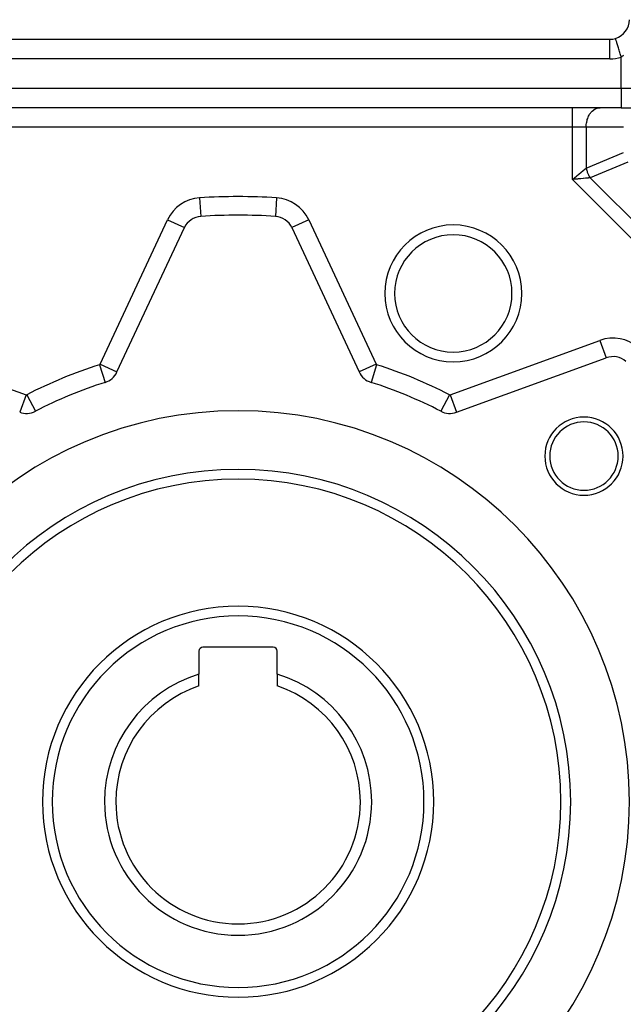
# Model space of a CAD drawing. Extents: x 24 to 1022, y -534 to 283.
# Drawn here: x 728 to 790, y -151 to -50 of the extents above; entities that cross this region are included whole.
import ezdxf

# ---------------------------------------------------------------- set-up
doc = ezdxf.new("R2010")
doc.units = 0
doc.linetypes.add('DASHED', pattern=[11.05, 8.7, -2.35])
doc.layers.get('0').update_dxf_attribs({"linetype": 'CONTINUOUS'})
doc.layers.add('NEVIDI', color=4, linetype='DASHED')

msp = doc.modelspace()

# ---------------------------------------------------------------- linework, layer by layer
at = {"color": 2}
for p, q in [((789.19781, -52.320955), (789.196787, -52.317609)), ((712.610997, -52.40532), (788.610997, -52.40532)), ((712.610997, -52.40532), (788.610997, -52.40532)), ((788.610997, -52.408809), (788.610997, -52.40532)), ((789.78257, -59.40532), (711.439424, -59.40532)), ((789.78257, -59.40532), (711.439424, -59.40532)), ((789.78257, -59.40532), (792.610997, -59.40532)), ((754.421389, -70.522367), (754.421264, -70.524327)), ((738.228717, -86.445368), (745.115252, -71.677145)), ((745.113353, -71.67626), (745.115252, -71.677145)), ((756.110415, -71.675433), (756.106742, -71.677145)), ((756.106742, -71.677145), (762.993278, -86.445368)), ((772.939783, -90.565345), (788.252009, -84.992151)), ((788.251293, -84.990182), (788.252009, -84.992151)), ((762.99497, -86.444579), (762.993278, -86.445368)), ((737.019506, -87.504738), (737.020127, -87.506696)), ((764.202418, -87.504957), (764.201855, -87.506735)), ((729.88634, -90.459392), (729.887295, -90.461234)), ((754.210997, -114.60532), (747.010997, -114.60532)), ((746.610997, -115.00532), (746.610997, -117.349638)), ((754.610997, -117.349638), (754.610997, -115.00532)), ((746.610997, -118.562601), (746.610997, -117.349638)), ((754.610997, -117.349638), (754.610997, -118.562601))]:
    msp.add_line(p, q, dxfattribs=at)
for centre, radius, start, end in [((788.610997, -50.40532), 2, 287.031248, 360), ((788.610997, -50.40532), 2, 270, 287.031309), ((750.610997, -130.40532), 60, 86.35914, 93.64086), ((746.927868, -72.522382), 2, 93.64086, 155), ((754.294127, -72.522382), 2, 25, 86.35914), ((772.610997, -78.40532), 7, 0, 180), ((772.610997, -78.40532), 7, 180, 360), ((788.93605, -86.871536), 2, 48.64086, 110), ((736.416101, -85.600132), 2, 287.578913, 335), ((764.805893, -85.600132), 2, 205, 252.421087), ((750.610997, -130.40532), 45, 107.578913, 117.421087), ((750.610997, -130.40532), 45, 62.578913, 72.421087), ((750.610997, -130.40532), 40, 0, 180), ((728.966252, -88.68596), 2, 250, 297.421087), ((772.255743, -88.68596), 2, 242.578913, 290), ((785.966336, -95.049981), 4, 0, 180), ((785.966336, -95.049981), 3.5, 0, 180), ((785.966336, -95.049981), 4, 180, 360), ((785.966336, -95.049981), 3.5, 180, 360), ((750.610997, -130.40532), 34, 0, 180), ((750.610997, -130.40532), 33, 0, 180), ((750.610997, -130.40532), 20, 0, 180), ((747.010997, -115.00532), 0.4, 90, 180), ((754.210997, -115.00532), 0.4, 0, 90), ((750.610997, -130.40532), 13.654701, 107.034017, 180), ((750.610997, -130.40532), 13.654701, 0, 72.965983), ((750.610997, -130.40532), 12.5, 108.662925, 180), ((750.610997, -130.40532), 12.5, 0, 71.337075), ((750.610997, -130.40532), 40, 180, 360), ((750.610997, -130.40532), 34, 180, 360), ((750.610997, -130.40532), 33, 180, 360), ((750.610997, -130.40532), 20, 180, 360), ((750.610997, -130.40532), 13.654701, 180, 360), ((750.610997, -130.40532), 12.5, 180, 360)]:
    msp.add_arc(centre, radius, start, end, dxfattribs=at)
at = {"layer": 'NEVIDI', "color": 7, "linetype": 'CONTINUOUS'}
for p, q in [((789.197854, -52.321098), (789.19781, -52.320955)), ((789.200761, -52.33059), (789.197854, -52.321098)), ((789.207704, -52.353258), (789.200761, -52.33059)), ((789.207789, -52.353535), (789.207704, -52.353258)), ((789.215042, -52.377215), (789.207789, -52.353535)), ((788.610997, -54.40532), (788.610997, -52.408809)), ((789.227929, -52.419283), (789.215042, -52.377215)), ((789.228, -52.419514), (789.227929, -52.419283)), ((789.239464, -52.45694), (789.228, -52.419514)), ((789.258119, -52.517838), (789.239464, -52.45694)), ((789.258152, -52.517945), (789.258119, -52.517838)), ((789.273594, -52.568354), (789.258152, -52.517945)), ((789.297563, -52.6466), (789.273594, -52.568354)), ((789.297809, -52.647405), (789.297563, -52.6466)), ((789.316815, -52.709449), (789.297809, -52.647405)), ((789.345714, -52.803787), (789.316815, -52.709449)), ((789.346202, -52.805381), (789.345714, -52.803787)), ((789.368358, -52.877708), (789.346202, -52.805381)), ((789.401677, -52.986476), (789.368358, -52.877708)), ((789.402454, -52.989015), (789.401677, -52.986476)), ((789.427303, -53.070135), (789.402454, -52.989015)), ((789.464441, -53.191372), (789.427303, -53.070135)), ((789.465487, -53.194787), (789.464441, -53.191372)), ((789.492594, -53.283282), (789.465487, -53.194787)), ((789.532892, -53.414837), (789.492594, -53.283282)), ((789.534283, -53.41938), (789.532892, -53.414837)), ((789.563066, -53.513343), (789.534283, -53.41938)), ((789.605805, -53.652869), (789.563066, -53.513343)), ((789.60755, -53.658567), (789.605805, -53.652869)), ((789.63746, -53.756211), (789.60755, -53.658567)), ((789.681943, -53.901425), (789.63746, -53.756211)), ((789.683963, -53.908017), (789.681943, -53.901425)), ((789.714449, -54.007539), (789.683963, -53.908017)), ((789.759818, -54.155636), (789.714449, -54.007539)), ((789.762158, -54.163274), (789.759818, -54.155636)), ((789.782571, -54.229907), (789.762158, -54.163274)), ((789.78257, -57.40532), (789.78257, -54.229901)), ((789.82099, -54.205559), (789.782571, -54.229907)), ((789.829476, -54.19995), (789.82099, -54.205559)), ((789.886133, -54.160314), (789.829476, -54.19995)), ((789.89446, -54.154162), (789.886133, -54.160314)), ((789.950083, -54.110876), (789.89446, -54.154162)), ((789.956979, -54.105239), (789.950083, -54.110876)), ((789.958256, -54.104189), (789.956979, -54.105239)), ((790.012757, -54.0574), (789.958256, -54.104189)), ((788.610997, -54.40532), (712.610997, -54.40532)), ((711.439424, -57.40532), (789.78257, -57.40532)), ((789.78257, -57.40532), (789.78257, -59.40532)), ((789.78257, -57.40532), (791.196784, -57.40532)), ((784.78257, -61.40532), (784.78257, -59.40532)), ((787.305788, -59.452452), (787.478232, -59.414153)), ((787.478232, -59.414153), (787.482105, -59.413644)), ((787.482105, -59.413644), (787.610997, -59.40532)), ((786.350068, -60.499719), (786.395821, -60.38224)), ((786.395821, -60.38224), (786.440701, -60.282461)), ((786.440701, -60.282461), (786.503606, -60.161387)), ((786.503606, -60.161387), (786.549895, -60.083154)), ((786.549895, -60.083154), (786.631327, -59.962929)), ((786.631327, -59.962929), (786.676085, -59.904695)), ((786.676085, -59.904695), (786.776685, -59.790437)), ((786.776685, -59.790437), (786.817016, -59.750271)), ((786.817016, -59.750271), (786.937063, -59.647018)), ((786.937063, -59.647018), (786.970606, -59.622121)), ((786.970606, -59.622121), (787.109535, -59.535274)), ((787.109535, -59.535274), (787.134428, -59.5223)), ((787.134428, -59.5223), (787.290939, -59.457212)), ((787.290939, -59.457212), (787.305788, -59.452452)), ((784.78257, -61.40532), (716.439424, -61.40532)), ((784.78257, -66.753516), (784.78257, -61.40532)), ((786.196784, -61.40532), (784.78257, -61.40532)), ((786.196784, -61.40532), (786.202669, -61.223039)), ((786.196784, -61.40532), (786.196784, -65.581944)), ((790.025211, -61.40532), (786.196784, -61.40532)), ((786.202669, -61.223039), (786.209513, -61.137576)), ((786.209513, -61.137576), (786.230102, -60.973746)), ((786.230102, -60.973746), (786.247474, -60.874651)), ((786.247474, -60.874651), (786.27949, -60.731393)), ((786.27949, -60.731393), (786.309976, -60.621298)), ((786.309976, -60.621298), (786.350068, -60.499719)), ((786.196784, -65.581944), (790.025211, -63.996157)), ((790.439424, -64.996157), (786.610997, -66.581944)), ((785.040346, -66.539968), (785.198471, -66.408974)), ((785.198471, -66.408974), (785.232424, -66.380846)), ((785.232424, -66.380846), (785.263187, -66.355361)), ((785.263187, -66.355361), (785.433716, -66.21409)), ((785.433716, -66.21409), (785.450139, -66.200484)), ((785.450139, -66.200484), (785.479744, -66.175959)), ((785.479744, -66.175959), (785.65928, -66.027226)), ((785.65928, -66.027226), (785.687478, -66.003866)), ((785.687478, -66.003866), (785.857114, -65.863336)), ((785.857114, -65.863336), (785.871772, -65.851193)), ((785.871772, -65.851193), (785.883759, -65.841263)), ((785.883759, -65.841263), (786.041089, -65.710924)), ((786.041089, -65.710924), (786.06551, -65.690692)), ((786.06551, -65.690692), (786.068145, -65.688508)), ((786.068145, -65.688508), (786.196784, -65.581944)), ((786.196784, -65.581947), (786.211015, -65.646747)), ((786.211015, -65.646747), (786.212468, -65.652976)), ((786.212468, -65.652976), (786.231501, -65.729343)), ((786.231501, -65.729343), (786.233148, -65.735553)), ((786.233148, -65.735553), (786.237541, -65.751853)), ((786.237541, -65.751853), (786.254546, -65.811663)), ((786.254546, -65.811663), (786.256383, -65.817846)), ((786.256383, -65.817846), (786.280081, -65.893491)), ((786.280081, -65.893491), (786.282111, -65.899652)), ((786.282111, -65.899652), (786.308083, -65.974757)), ((786.308083, -65.974757), (786.31029, -65.980847)), ((786.31029, -65.980847), (786.312261, -65.986252)), ((786.312261, -65.986252), (786.338493, -66.055273)), ((786.338493, -66.055273), (786.340879, -66.061303)), ((786.340879, -66.061303), (786.37129, -66.134958)), ((786.37129, -66.134958), (786.373847, -66.140903)), ((786.373847, -66.140903), (786.4064, -66.213619)), ((786.4064, -66.213619), (786.40682, -66.214523)), ((786.40682, -66.214523), (786.409136, -66.219497)), ((786.409136, -66.219497), (786.443754, -66.291123)), ((786.443754, -66.291123), (786.446656, -66.296907)), ((786.446656, -66.296907), (786.483266, -66.367302)), ((786.483266, -66.367302), (786.486333, -66.372992)), ((786.486333, -66.372992), (786.519686, -66.433003)), ((786.519686, -66.433003), (786.524876, -66.442048)), ((786.524876, -66.442048), (786.528092, -66.447613)), ((786.528092, -66.447613), (786.568371, -66.514987)), ((784.78257, -66.753516), (784.814067, -66.727422)), ((785.007927, -66.732371), (784.78257, -66.753516)), ((811.762801, -93.733747), (784.78257, -66.753516)), ((784.814067, -66.727422), (784.956969, -66.609039)), ((784.956969, -66.609039), (785.008886, -66.566029)), ((785.034514, -66.729876), (785.007927, -66.732371)), ((785.008886, -66.566029), (785.040346, -66.539968)), ((785.075226, -66.726055), (785.034514, -66.729876)), ((785.320101, -66.703076), (785.075226, -66.726055)), ((785.324355, -66.702677), (785.320101, -66.703076)), ((785.364265, -66.698932), (785.324355, -66.702677)), ((785.606835, -66.67617), (785.364265, -66.698932)), ((785.624431, -66.674519), (785.606835, -66.67617)), ((785.645658, -66.672527), (785.624431, -66.674519)), ((785.879154, -66.650617), (785.645658, -66.672527)), ((785.915953, -66.647164), (785.879154, -66.650617)), ((785.916186, -66.647142), (785.915953, -66.647164)), ((786.137177, -66.626405), (785.916186, -66.647142)), ((786.171781, -66.623157), (786.137177, -66.626405)), ((786.190913, -66.621362), (786.171781, -66.623157)), ((786.377743, -66.603831), (786.190913, -66.621362)), ((786.40972, -66.600832), (786.377743, -66.603831)), ((786.444668, -66.597554), (786.40972, -66.600832)), ((786.59781, -66.583183), (786.444668, -66.597554)), ((786.568371, -66.514987), (786.571858, -66.520627)), ((786.571858, -66.520627), (786.61099, -66.581943)), ((786.610997, -66.581944), (786.59781, -66.583183)), ((786.610997, -66.581944), (811.934374, -91.90532)), ((746.680209, -68.630253), (746.80073, -70.524327)), ((754.541785, -68.630253), (754.421389, -70.522367)), ((736.506732, -85.642393), (743.393267, -70.87417)), ((743.393267, -70.87417), (745.113353, -71.67626)), ((757.828727, -70.87417), (756.110415, -71.675433)), ((757.828727, -70.87417), (764.715262, -85.642393)), ((713.619823, -83.206735), (728.93205, -88.779929)), ((772.289945, -88.779929), (787.602171, -83.206735)), ((787.602171, -83.206735), (788.251293, -84.990182)), ((736.446303, -85.695462), (737.019506, -87.504738)), ((736.506732, -85.642393), (738.228679, -86.445351)), ((764.715262, -85.642393), (762.99497, -86.444579)), ((764.775691, -85.695462), (764.202418, -87.504957)), ((728.93205, -88.779929), (728.282218, -90.565326)), ((729.012304, -88.774725), (729.88634, -90.459392)), ((772.20969, -88.774725), (771.334692, -90.461247)), ((772.289945, -88.779929), (772.939781, -90.56534))]:
    msp.add_line(p, q, dxfattribs=at)
for centre, radius, start, end in [((788.610997, -50.40532), 4, 270, 287.031248), ((746.927868, -72.522382), 3.9, 93.64086, 155), ((750.610997, -130.40532), 61.9, 86.35914, 93.64086), ((754.294127, -72.522382), 3.9, 25, 86.35914), ((772.610997, -78.40532), 6, 0, 180), ((772.610997, -78.40532), 6, 180, 360), ((788.93605, -86.871536), 3.9, 48.64086, 110), ((750.610997, -130.40532), 46.9, 107.578913, 117.421087), ((736.416101, -85.600132), 0.1, 287.578913, 335), ((764.805893, -85.600132), 0.1, 205, 252.421087), ((750.610997, -130.40532), 46.9, 62.578913, 72.421087), ((728.966252, -88.68596), 0.1, 250, 297.421087), ((772.255743, -88.68596), 0.1, 242.578913, 290), ((750.610997, -130.40532), 19, 0, 180), ((750.610997, -130.40532), 19, 180, 360)]:
    msp.add_arc(centre, radius, start, end, dxfattribs=at)

doc.saveas('drawing.dxf')
